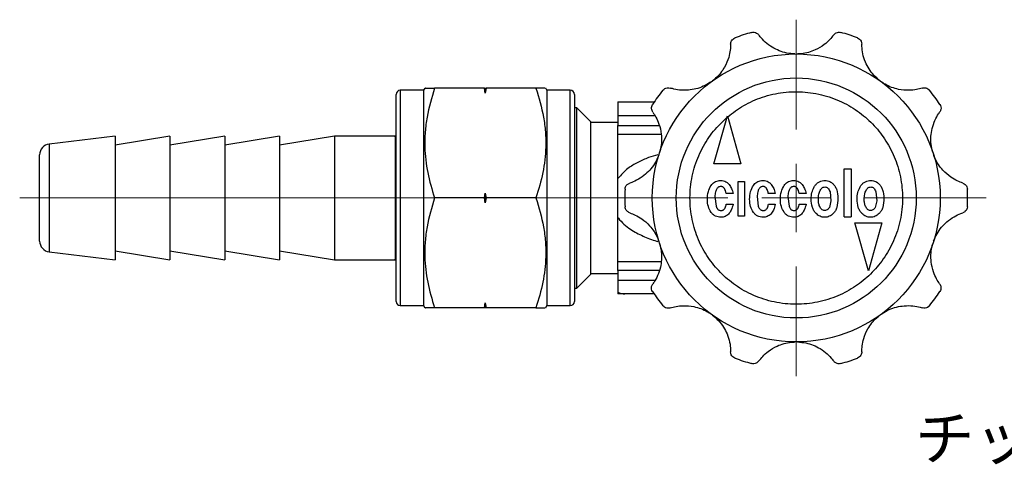
# Model space of a CAD drawing. Units: millimetres. Extents: x 74 to 206, y 12 to 119.
# Drawn here: x 74 to 146, y 87 to 119 of the extents above; entities that cross this region are included whole.
import ezdxf

# ---------------------------------------------------------------- set-up
doc = ezdxf.new("R2010")
doc.units = ezdxf.units.MM
doc.styles.add('SLDTEXTSTYLE0', font='TXT', dxfattribs={"width": 0.7, "bigfont": 'bigfont'})

# ---------------------------------------------------------------- blocks, each defined once
blk = doc.blocks.new('SW_CENTERMARKSYMBOL_1')
at = {"color": 0, "linetype": 'Continuous', "lineweight": 18}
for p, q in [((0, 5), (0, 13)), ((0, 0), (0, 2.5)), ((-5, 0), (-56.632, 0)), ((0, 0), (-2.5, 0)), ((0, 0), (0, -2.5)), ((0, 0), (2.5, 0)), ((5, 0), (13.851, 0)), ((0, -5), (0, -13))]:
    blk.add_line(p, q, dxfattribs=at)

msp = doc.modelspace()

# ---------------------------------------------------------------- linework, layer by layer
at = {"color": 7, "linetype": 'Continuous', "lineweight": 25}
for p, q in [((103.516, 114.251), (101.816, 114.251)), ((101.816, 114.251), (101.816, 98.551)), ((103.603, 114.401), (103.516, 114.251)), ((103.516, 114.251), (103.516, 98.551)), ((107.962, 114.401), (104.317, 114.401)), ((108.016, 114.043), (107.962, 114.401)), ((107.962, 114.401), (108.016, 114.401)), ((108.07, 114.401), (108.016, 114.043)), ((108.016, 114.401), (108.016, 114.043)), ((108.016, 114.401), (108.07, 114.401)), ((111.715, 114.401), (108.07, 114.401)), ((112.516, 114.251), (112.429, 114.401)), ((114.216, 114.251), (112.516, 114.251)), ((112.516, 114.251), (112.516, 98.551)), ((114.216, 98.551), (114.216, 114.251)), ((101.516, 98.851), (101.516, 113.951)), ((114.516, 113.951), (114.516, 98.851)), ((114.694, 112.98), (114.516, 112.98)), ((115.694, 111.98), (114.694, 112.98)), ((114.694, 99.823), (114.694, 112.98)), ((117.694, 113.401), (120.338, 113.401)), ((117.694, 113.401), (117.694, 112.401)), ((117.694, 112.401), (117.694, 111.693)), ((120.396, 112.401), (117.694, 112.401)), ((124.694, 108.9), (125.68, 112.4)), ((125.68, 112.4), (126.656, 108.9)), ((115.694, 111.98), (115.694, 100.823)), ((117.694, 111.901), (115.694, 111.901)), ((117.694, 111.031), (117.694, 111.693)), ((117.694, 111.693), (120.708, 111.693)), ((81.016, 110.901), (76.222, 110.335)), ((85.016, 110.901), (81.016, 110.251)), ((81.016, 110.901), (81.016, 101.901)), ((89.016, 110.901), (85.016, 110.251)), ((85.016, 110.901), (85.016, 101.901)), ((93.016, 110.901), (89.016, 110.251)), ((89.016, 110.901), (89.016, 101.901)), ((97.016, 110.901), (93.016, 110.251)), ((93.016, 110.901), (93.016, 101.901)), ((101.436, 110.901), (97.016, 110.901)), ((97.016, 110.901), (97.016, 101.901)), ((101.516, 110.601), (101.436, 110.901)), ((101.436, 110.901), (101.436, 101.901)), ((117.694, 107.832), (117.694, 111.031)), ((120.853, 111.031), (117.694, 111.031)), ((76.222, 110.335), (76.222, 102.471)), ((75.516, 103.262), (75.516, 109.54)), ((126.656, 108.9), (124.694, 108.9)), ((134.178, 108.529), (134.688, 108.529)), ((134.178, 105.029), (134.178, 108.529)), ((134.688, 108.529), (134.688, 105.029)), ((117.694, 104.971), (117.694, 107.832)), ((126.457, 107.611), (126.913, 107.611)), ((126.457, 105.071), (126.457, 107.611)), ((126.913, 107.611), (126.913, 105.071)), ((107.962, 106.401), (104.317, 106.401)), ((107.962, 106.401), (108.016, 106.76)), ((108.016, 106.043), (107.962, 106.401)), ((108.016, 106.76), (108.07, 106.401)), ((108.016, 106.76), (108.016, 106.043)), ((108.07, 106.401), (108.016, 106.043)), ((111.715, 106.401), (108.07, 106.401)), ((124.76, 106.508), (124.845, 105.794)), ((126.085, 106.728), (125.575, 106.728)), ((127.841, 106.508), (127.926, 105.794)), ((129.166, 106.728), (128.656, 106.728)), ((130.084, 106.508), (130.169, 105.794)), ((131.409, 106.728), (130.899, 106.728)), ((133.159, 106.847), (133.227, 106.185)), ((136.506, 106.847), (136.574, 106.185)), ((125.592, 105.947), (126.085, 105.947)), ((128.673, 105.947), (129.166, 105.947)), ((130.916, 105.947), (131.409, 105.947)), ((133.227, 106.185), (133.108, 105.709)), ((136.574, 106.185), (136.455, 105.709)), ((117.694, 101.771), (117.694, 104.971)), ((126.913, 105.071), (126.457, 105.071)), ((134.178, 105.029), (134.688, 105.029)), ((135.954, 101.088), (134.977, 104.588)), ((134.977, 104.588), (136.939, 104.588)), ((136.939, 104.588), (135.954, 101.088)), ((76.222, 102.471), (76.222, 102.468)), ((76.222, 102.468), (81.016, 101.901)), ((81.016, 102.551), (85.016, 101.901)), ((85.016, 102.551), (89.016, 101.901)), ((89.016, 102.551), (93.016, 101.901)), ((93.016, 102.551), (97.016, 101.901)), ((101.436, 101.901), (101.516, 102.201)), ((97.016, 101.901), (101.436, 101.901)), ((117.694, 101.11), (117.694, 101.771)), ((117.694, 101.771), (120.847, 101.771)), ((114.694, 99.823), (115.694, 100.823)), ((115.694, 100.901), (117.694, 100.901)), ((117.694, 101.11), (117.694, 100.401)), ((120.704, 101.11), (117.694, 101.11)), ((114.516, 99.823), (114.694, 99.823)), ((117.694, 100.401), (117.694, 99.535)), ((117.694, 100.401), (120.392, 100.401)), ((117.694, 99.535), (117.694, 99.401)), ((118.194, 99.401), (117.694, 99.401)), ((120.338, 99.401), (118.194, 99.401)), ((101.816, 98.551), (103.516, 98.551)), ((103.516, 98.551), (103.603, 98.401)), ((107.962, 98.401), (104.317, 98.401)), ((107.962, 98.401), (108.016, 98.76)), ((108.016, 98.401), (107.962, 98.401)), ((108.016, 98.76), (108.07, 98.401)), ((108.016, 98.76), (108.016, 98.401)), ((108.07, 98.401), (108.016, 98.401)), ((111.715, 98.401), (108.07, 98.401)), ((112.429, 98.401), (112.516, 98.551)), ((112.516, 98.551), (114.216, 98.551))]:
    msp.add_line(p, q, dxfattribs=at)
for radius in [10.5, 8.75]:
    msp.add_circle((130.694, 106.401), radius, dxfattribs=at)
for centre, radius, start, end in [((130.694, 106.401), 12.5, 105.07733, 110.92267), ((130.694, 106.401), 12.5, 69.07733, 74.92267), ((101.816, 113.951), 0.3, 90, 180), ((114.216, 113.951), 0.3, 0, 90), ((130.694, 106.401), 12.5, 141.07733, 146.92267), ((130.694, 106.401), 12.5, 33.07733, 38.92267), ((76.316, 109.54), 0.8, 96.74006, 180), ((130.694, 106.401), 12.5, 177.07733, 182.92267), ((130.694, 106.401), 12.5, 357.07733, 2.92267), ((76.316, 103.262), 0.8, 180, 263.25994), ((118.194, 100.401), 1, 240, 270), ((130.694, 106.401), 12.5, 213.07733, 218.92267), ((130.694, 106.401), 12.5, 321.07733, 326.92267), ((101.816, 98.851), 0.3, 180, 270), ((114.216, 98.851), 0.3, 270, 0), ((130.694, 106.401), 12.5, 249.07733, 254.92267), ((130.694, 106.401), 12.5, 285.07733, 290.92267)]:
    msp.add_arc(centre, radius, start, end, dxfattribs=at)
for points, knots in [([(127.443, 118.471), (127.444, 118.471), (127.561, 118.503), (127.767, 118.495), (127.923, 118.338), (127.977, 118.283)], [0, 0, 0, 0, 0.007296, 0.652555, 1, 1, 1, 1]), ([(133.411, 118.283), (133.477, 118.346), (133.635, 118.499), (133.839, 118.499), (133.944, 118.471), (133.946, 118.471)], [0, 0, 0, 0, 0.412316, 0.992708, 1, 1, 1, 1]), ([(125.909, 117.611), (125.925, 117.701), (125.963, 117.917), (126.127, 118.037), (126.229, 118.077), (126.23, 118.077)], [0, 0, 0, 0, 0.412382, 0.992708, 1, 1, 1, 1]), ([(130.603, 116.901), (130.399, 116.917), (130.006, 116.948), (129.448, 117.125), (128.907, 117.391), (128.414, 117.766), (128.117, 118.094), (128.006, 118.243), (127.977, 118.283)], [0, 0, 0, 0, 0.182418, 0.352318, 0.521839, 0.723682, 0.92656, 1, 1, 1, 1]), ([(133.411, 118.283), (133.33, 118.176), (133.166, 117.963), (132.71, 117.543), (132.015, 117.125), (131.322, 116.929), (130.879, 116.906), (130.786, 116.901)], [0, 0, 0, 0, 0.184439, 0.368845, 0.601875, 0.916186, 1, 1, 1, 1]), ([(135.158, 118.077), (135.159, 118.077), (135.272, 118.033), (135.435, 117.906), (135.468, 117.687), (135.479, 117.611)], [0, 0, 0, 0, 0.007296, 0.652555, 1, 1, 1, 1]), ([(125.909, 117.611), (125.905, 117.476), (125.898, 117.208), (125.776, 116.6), (125.459, 115.853), (125.014, 115.288), (124.669, 115.008), (124.597, 114.95)], [0, 0, 0, 0, 0.184468, 0.368875, 0.601914, 0.916236, 1, 1, 1, 1]), ([(136.792, 114.95), (136.636, 115.082), (136.337, 115.338), (135.988, 115.81), (135.708, 116.343), (135.529, 116.936), (135.482, 117.376), (135.48, 117.561), (135.479, 117.611)], [0, 0, 0, 0, 0.182464, 0.352364, 0.521885, 0.72372, 0.926591, 1, 1, 1, 1]), ([(104.317, 114.401), (104.11, 113.707), (103.797, 112.658), (103.617, 111.215), (103.581, 109.859), (103.765, 108.235), (104.132, 107.016), (104.317, 106.401)], [0, 0, 0, 0, 0.264536, 0.399814, 0.535067, 0.765403, 1, 1, 1, 1]), ([(103.655, 114.401), (103.642, 114.401), (103.61, 114.401), (103.863, 114.401), (104.165, 114.401), (104.317, 114.401)], [0, 0, 0, 0, 0.231209, 0.613426, 1, 1, 1, 1]), ([(112.377, 114.401), (112.39, 114.401), (112.422, 114.401), (112.169, 114.401), (111.867, 114.401), (111.715, 114.401)], [0, 0, 0, 0, 0.231209, 0.613426, 1, 1, 1, 1]), ([(111.715, 114.401), (111.922, 113.707), (112.235, 112.658), (112.415, 111.215), (112.452, 109.859), (112.267, 108.235), (111.9, 107.016), (111.715, 106.401)], [0, 0, 0, 0, 0.264536, 0.399814, 0.535067, 0.765403, 1, 1, 1, 1]), ([(120.969, 114.255), (120.97, 114.256), (121.046, 114.35), (121.218, 114.465), (121.436, 114.429), (121.512, 114.416)], [0, 0, 0, 0, 0.007296, 0.652555, 1, 1, 1, 1]), ([(124.449, 114.842), (124.274, 114.735), (123.938, 114.53), (123.382, 114.344), (122.788, 114.242), (122.17, 114.255), (121.736, 114.347), (121.559, 114.402), (121.512, 114.416)], [0, 0, 0, 0, 0.182476, 0.352377, 0.521898, 0.723731, 0.926599, 1, 1, 1, 1]), ([(139.876, 114.416), (139.747, 114.378), (139.49, 114.302), (138.874, 114.23), (138.066, 114.301), (137.39, 114.55), (137.018, 114.791), (136.94, 114.842)], [0, 0, 0, 0, 0.184461, 0.368869, 0.601906, 0.916226, 1, 1, 1, 1]), ([(139.876, 114.416), (139.967, 114.429), (140.184, 114.46), (140.349, 114.341), (140.418, 114.256), (140.419, 114.255)], [0, 0, 0, 0, 0.4123675, 0.9927075, 1, 1, 1, 1]), ([(125.7, 112.328), (126.077, 112.613), (126.854, 113.2), (127.995, 113.695), (128.978, 113.973), (130.016, 114.153), (131.349, 114.179), (132.915, 113.882), (134.359, 113.287), (135.608, 112.454), (136.642, 111.437), (137.474, 110.249), (137.983, 109.118), (138.261, 108.135), (138.445, 107.097), (138.473, 105.764), (138.18, 104.197), (137.588, 102.752), (136.758, 101.502), (135.743, 100.465), (134.557, 99.63), (133.428, 99.119), (132.445, 98.838), (131.407, 98.653), (130.075, 98.621), (128.507, 98.91), (127.06, 99.499), (125.808, 100.326), (124.769, 101.339), (123.932, 102.523), (123.418, 103.651), (123.135, 104.633), (122.947, 105.671), (122.912, 107.003), (123.197, 108.572), (123.786, 110.017), (124.6, 111.283), (125.304, 111.955), (125.646, 112.282)], [0, 0, 0, 0, 0.02913, 0.06, 0.076101, 0.092191, 0.125021, 0.15785, 0.19, 0.22087, 0.25, 0.27913, 0.31, 0.326101, 0.342191, 0.375021, 0.40785, 0.44, 0.47087, 0.5, 0.52913, 0.56, 0.576101, 0.592191, 0.625021, 0.65785, 0.69, 0.72087, 0.75, 0.77913, 0.81, 0.826101, 0.842191, 0.875021, 0.90785, 0.94, 0.97087, 1, 1, 1, 1]), ([(120.234, 112.657), (120.194, 112.739), (120.098, 112.937), (120.16, 113.131), (120.219, 113.222), (120.22, 113.223)], [0, 0, 0, 0, 0.412316, 0.992708, 1, 1, 1, 1]), ([(141.168, 113.223), (141.169, 113.222), (141.235, 113.121), (141.292, 112.922), (141.19, 112.726), (141.154, 112.657)], [0, 0, 0, 0, 0.0072955, 0.6525547, 1, 1, 1, 1]), ([(120.234, 112.657), (120.31, 112.546), (120.462, 112.325), (120.721, 111.762), (120.903, 110.971), (120.875, 110.251), (120.761, 109.823), (120.737, 109.733)], [0, 0, 0, 0, 0.184439, 0.368846, 0.601875, 0.916186, 1, 1, 1, 1]), ([(140.652, 109.733), (140.604, 109.931), (140.512, 110.315), (140.507, 110.901), (140.594, 111.498), (140.798, 112.082), (141.019, 112.465), (141.126, 112.617), (141.154, 112.657)], [0, 0, 0, 0, 0.182463, 0.352364, 0.521885, 0.72372, 0.926591, 1, 1, 1, 1]), ([(120.608, 109.558), (120.375, 109.491), (119.868, 109.345), (119.134, 109.009), (118.346, 108.549), (117.925, 108.085), (117.694, 107.832)], [0, 0, 0, 0, 0.209743, 0.45662, 0.702998, 1, 1, 1, 1]), ([(120.68, 109.559), (120.602, 109.37), (120.451, 109.006), (120.11, 108.529), (119.69, 108.097), (119.181, 107.745), (118.777, 107.564), (118.601, 107.504), (118.555, 107.489)], [0, 0, 0, 0, 0.182418, 0.352319, 0.52184, 0.723682, 0.92656, 1, 1, 1, 1]), ([(142.834, 107.489), (142.707, 107.534), (142.454, 107.624), (141.914, 107.927), (141.301, 108.46), (140.901, 109.058), (140.742, 109.472), (140.708, 109.559)], [0, 0, 0, 0, 0.184461, 0.368869, 0.601906, 0.916225, 1, 1, 1, 1]), ([(118.21, 107.039), (118.21, 107.04), (118.217, 107.161), (118.288, 107.355), (118.486, 107.454), (118.555, 107.489)], [0, 0, 0, 0, 0.007296, 0.652555, 1, 1, 1, 1]), ([(124.216, 106.304), (124.224, 106.494), (124.24, 106.855), (124.409, 107.173), (124.488, 107.323)], [0, 0, 0, 0, 0.529424, 1, 1, 1, 1]), ([(124.488, 107.323), (124.524, 107.371), (124.594, 107.465), (124.736, 107.571), (124.9, 107.647), (125.021, 107.669), (125.083, 107.68)], [0, 0, 0, 0, 0.248824, 0.490239, 0.736714, 1, 1, 1, 1]), ([(125.235, 107.238), (125.202, 107.239), (125.137, 107.24), (125.044, 107.209), (124.964, 107.153), (124.87, 107.035), (124.79, 106.814), (124.771, 106.619), (124.76, 106.508)], [0, 0, 0, 0, 0.102748, 0.198173, 0.294318, 0.399063, 0.656297, 1, 1, 1, 1]), ([(125.083, 107.68), (125.153, 107.684), (125.288, 107.692), (125.485, 107.641), (125.66, 107.542), (125.75, 107.442), (125.796, 107.391)], [0, 0, 0, 0, 0.261083, 0.503174, 0.743594, 1, 1, 1, 1]), ([(125.575, 106.728), (125.563, 106.799), (125.54, 106.926), (125.478, 107.069), (125.414, 107.151), (125.361, 107.195), (125.301, 107.226), (125.257, 107.234), (125.235, 107.238)], [0, 0, 0, 0, 0.326992, 0.586643, 0.697299, 0.799785, 0.898919, 1, 1, 1, 1]), ([(125.796, 107.391), (125.86, 107.296), (125.996, 107.093), (126.054, 106.855), (126.085, 106.728)], [0, 0, 0, 0, 0.468395, 1, 1, 1, 1]), ([(127.297, 106.304), (127.306, 106.494), (127.322, 106.855), (127.49, 107.173), (127.569, 107.323)], [0, 0, 0, 0, 0.529424, 1, 1, 1, 1]), ([(127.569, 107.323), (127.605, 107.371), (127.675, 107.465), (127.818, 107.571), (127.982, 107.647), (128.102, 107.669), (128.164, 107.68)], [0, 0, 0, 0, 0.2488244, 0.4902394, 0.7367142, 1, 1, 1, 1]), ([(128.317, 107.238), (128.283, 107.239), (128.218, 107.24), (128.125, 107.209), (128.045, 107.153), (127.951, 107.035), (127.871, 106.814), (127.852, 106.619), (127.841, 106.508)], [0, 0, 0, 0, 0.102748, 0.198173, 0.294318, 0.399063, 0.656297, 1, 1, 1, 1]), ([(128.164, 107.68), (128.234, 107.684), (128.37, 107.692), (128.566, 107.641), (128.741, 107.542), (128.831, 107.442), (128.877, 107.391)], [0, 0, 0, 0, 0.261083, 0.503174, 0.743594, 1, 1, 1, 1]), ([(128.656, 106.728), (128.644, 106.799), (128.622, 106.926), (128.559, 107.069), (128.495, 107.151), (128.442, 107.195), (128.382, 107.226), (128.339, 107.234), (128.317, 107.238)], [0, 0, 0, 0, 0.326992, 0.586643, 0.697299, 0.799785, 0.898919, 1, 1, 1, 1]), ([(128.877, 107.391), (128.941, 107.296), (129.077, 107.093), (129.135, 106.855), (129.166, 106.728)], [0, 0, 0, 0, 0.468395, 1, 1, 1, 1]), ([(129.54, 106.304), (129.548, 106.494), (129.564, 106.855), (129.733, 107.173), (129.812, 107.323)], [0, 0, 0, 0, 0.529424, 1, 1, 1, 1]), ([(129.812, 107.323), (129.848, 107.371), (129.918, 107.465), (130.06, 107.571), (130.224, 107.647), (130.344, 107.669), (130.406, 107.68)], [0, 0, 0, 0, 0.248824, 0.490239, 0.736714, 1, 1, 1, 1]), ([(130.559, 107.238), (130.526, 107.239), (130.461, 107.24), (130.368, 107.209), (130.288, 107.153), (130.194, 107.035), (130.114, 106.814), (130.095, 106.619), (130.084, 106.508)], [0, 0, 0, 0, 0.102748, 0.198173, 0.294318, 0.399063, 0.656297, 1, 1, 1, 1]), ([(130.406, 107.68), (130.477, 107.684), (130.612, 107.692), (130.808, 107.641), (130.984, 107.542), (131.074, 107.442), (131.12, 107.391)], [0, 0, 0, 0, 0.2610826, 0.5031744, 0.7435943, 1, 1, 1, 1]), ([(130.899, 106.728), (130.887, 106.799), (130.864, 106.926), (130.802, 107.069), (130.738, 107.151), (130.685, 107.195), (130.625, 107.226), (130.581, 107.234), (130.559, 107.238)], [0, 0, 0, 0, 0.3269922, 0.5866434, 0.697299, 0.7997847, 0.8989187, 1, 1, 1, 1]), ([(131.12, 107.391), (131.184, 107.296), (131.32, 107.093), (131.378, 106.855), (131.409, 106.728)], [0, 0, 0, 0, 0.468395, 1, 1, 1, 1]), ([(131.783, 106.338), (131.791, 106.492), (131.808, 106.795), (131.939, 107.069), (132.004, 107.204)], [0, 0, 0, 0, 0.50763, 1, 1, 1, 1]), ([(132.004, 107.204), (132.045, 107.27), (132.124, 107.396), (132.291, 107.542), (132.484, 107.643), (132.627, 107.667), (132.7, 107.68)], [0, 0, 0, 0, 0.2632917, 0.5076722, 0.7480383, 1, 1, 1, 1]), ([(132.309, 106.423), (132.318, 106.537), (132.334, 106.747), (132.434, 106.933), (132.479, 107.017)], [0, 0, 0, 0, 0.5434853, 1, 1, 1, 1]), ([(132.479, 107.017), (132.499, 107.046), (132.537, 107.099), (132.612, 107.16), (132.695, 107.198), (132.755, 107.202), (132.785, 107.204)], [0, 0, 0, 0, 0.276811, 0.524816, 0.759768, 1, 1, 1, 1]), ([(132.7, 107.68), (132.763, 107.682), (132.887, 107.686), (133.068, 107.639), (133.237, 107.554), (133.331, 107.469), (133.38, 107.425)], [0, 0, 0, 0, 0.25213, 0.494293, 0.73942, 1, 1, 1, 1]), ([(132.785, 107.204), (132.826, 107.2), (132.908, 107.192), (133.016, 107.115), (133.102, 106.998), (133.139, 106.901), (133.159, 106.847)], [0, 0, 0, 0, 0.218671, 0.439021, 0.692334, 1, 1, 1, 1]), ([(133.38, 107.425), (133.435, 107.361), (133.548, 107.231), (133.704, 106.884), (133.723, 106.592), (133.737, 106.389)], [0, 0, 0, 0, 0.225167, 0.46021, 1, 1, 1, 1]), ([(135.13, 106.338), (135.138, 106.492), (135.155, 106.795), (135.286, 107.069), (135.351, 107.204)], [0, 0, 0, 0, 0.5076299, 1, 1, 1, 1]), ([(135.351, 107.204), (135.392, 107.27), (135.471, 107.396), (135.638, 107.542), (135.832, 107.643), (135.974, 107.667), (136.047, 107.68)], [0, 0, 0, 0, 0.263292, 0.507672, 0.748038, 1, 1, 1, 1]), ([(135.656, 106.423), (135.665, 106.537), (135.681, 106.747), (135.781, 106.933), (135.826, 107.017)], [0, 0, 0, 0, 0.543485, 1, 1, 1, 1]), ([(135.826, 107.017), (135.846, 107.046), (135.884, 107.099), (135.959, 107.16), (136.042, 107.198), (136.102, 107.202), (136.132, 107.204)], [0, 0, 0, 0, 0.276811, 0.524816, 0.759768, 1, 1, 1, 1]), ([(136.047, 107.68), (136.11, 107.682), (136.235, 107.686), (136.416, 107.639), (136.584, 107.554), (136.678, 107.469), (136.727, 107.425)], [0, 0, 0, 0, 0.25213, 0.494293, 0.73942, 1, 1, 1, 1]), ([(136.132, 107.204), (136.173, 107.2), (136.255, 107.192), (136.363, 107.115), (136.449, 106.998), (136.486, 106.901), (136.506, 106.847)], [0, 0, 0, 0, 0.2186715, 0.4390206, 0.6923336, 1, 1, 1, 1]), ([(136.727, 107.425), (136.782, 107.361), (136.895, 107.231), (137.051, 106.884), (137.07, 106.592), (137.084, 106.389)], [0, 0, 0, 0, 0.225167, 0.46021, 1, 1, 1, 1]), ([(142.834, 107.489), (142.914, 107.446), (143.108, 107.342), (143.172, 107.149), (143.178, 107.04), (143.178, 107.039)], [0, 0, 0, 0, 0.412367, 0.992708, 1, 1, 1, 1]), ([(104.317, 106.401), (104.11, 105.707), (103.797, 104.658), (103.617, 103.215), (103.581, 101.859), (103.765, 100.235), (104.132, 99.016), (104.317, 98.401)], [0, 0, 0, 0, 0.264536, 0.399814, 0.535067, 0.765403, 1, 1, 1, 1]), ([(111.715, 106.401), (111.922, 105.707), (112.235, 104.658), (112.415, 103.215), (112.452, 101.859), (112.267, 100.235), (111.9, 99.016), (111.715, 98.401)], [0, 0, 0, 0, 0.264536, 0.399814, 0.535067, 0.765403, 1, 1, 1, 1]), ([(124.488, 105.352), (124.409, 105.488), (124.237, 105.781), (124.224, 106.121), (124.216, 106.304)], [0, 0, 0, 0, 0.462123, 1, 1, 1, 1]), ([(127.569, 105.352), (127.49, 105.488), (127.319, 105.781), (127.305, 106.121), (127.297, 106.304)], [0, 0, 0, 0, 0.462123, 1, 1, 1, 1]), ([(129.812, 105.352), (129.733, 105.488), (129.561, 105.781), (129.547, 106.121), (129.54, 106.304)], [0, 0, 0, 0, 0.462123, 1, 1, 1, 1]), ([(132.139, 105.267), (132.084, 105.332), (131.97, 105.465), (131.814, 105.823), (131.795, 106.126), (131.783, 106.338)], [0, 0, 0, 0, 0.220243, 0.453645, 1, 1, 1, 1]), ([(132.377, 105.845), (132.354, 105.929), (132.301, 106.118), (132.306, 106.314), (132.309, 106.423)], [0, 0, 0, 0, 0.447636, 1, 1, 1, 1]), ([(133.737, 106.389), (133.725, 106.162), (133.71, 105.843), (133.562, 105.465), (133.45, 105.331), (133.397, 105.267)], [0, 0, 0, 0, 0.564755, 0.793616, 1, 1, 1, 1]), ([(135.487, 105.267), (135.431, 105.332), (135.317, 105.465), (135.161, 105.823), (135.143, 106.126), (135.13, 106.338)], [0, 0, 0, 0, 0.220243, 0.453645, 1, 1, 1, 1]), ([(135.724, 105.845), (135.701, 105.929), (135.648, 106.118), (135.653, 106.314), (135.656, 106.423)], [0, 0, 0, 0, 0.447636, 1, 1, 1, 1]), ([(137.084, 106.389), (137.072, 106.162), (137.057, 105.843), (136.909, 105.465), (136.797, 105.331), (136.744, 105.267)], [0, 0, 0, 0, 0.564755, 0.793616, 1, 1, 1, 1]), ([(118.555, 105.314), (118.474, 105.357), (118.28, 105.46), (118.216, 105.654), (118.21, 105.763), (118.21, 105.764)], [0, 0, 0, 0, 0.412367, 0.992708, 1, 1, 1, 1]), ([(124.845, 105.794), (124.874, 105.726), (124.916, 105.63), (125.016, 105.538), (125.072, 105.516), (125.1, 105.505)], [0, 0, 0, 0, 0.548911, 0.77937, 1, 1, 1, 1]), ([(125.388, 105.539), (125.411, 105.559), (125.459, 105.603), (125.537, 105.739), (125.569, 105.86), (125.592, 105.947)], [0, 0, 0, 0, 0.194337, 0.4206, 1, 1, 1, 1]), ([(126.085, 105.947), (126.052, 105.8), (125.993, 105.539), (125.832, 105.326), (125.762, 105.233)], [0, 0, 0, 0, 0.562161, 1, 1, 1, 1]), ([(127.926, 105.794), (127.955, 105.726), (127.997, 105.63), (128.097, 105.538), (128.153, 105.516), (128.181, 105.505)], [0, 0, 0, 0, 0.548911, 0.77937, 1, 1, 1, 1]), ([(128.47, 105.539), (128.492, 105.559), (128.54, 105.603), (128.619, 105.739), (128.651, 105.86), (128.673, 105.947)], [0, 0, 0, 0, 0.194337, 0.4206, 1, 1, 1, 1]), ([(129.166, 105.947), (129.133, 105.8), (129.074, 105.539), (128.914, 105.326), (128.843, 105.233)], [0, 0, 0, 0, 0.562161, 1, 1, 1, 1]), ([(130.169, 105.794), (130.198, 105.726), (130.24, 105.63), (130.34, 105.538), (130.396, 105.516), (130.423, 105.505)], [0, 0, 0, 0, 0.548911, 0.77937, 1, 1, 1, 1]), ([(130.712, 105.539), (130.735, 105.559), (130.783, 105.603), (130.861, 105.739), (130.893, 105.86), (130.916, 105.947)], [0, 0, 0, 0, 0.1943367, 0.4205998, 1, 1, 1, 1]), ([(131.409, 105.947), (131.376, 105.8), (131.317, 105.539), (131.156, 105.326), (131.086, 105.233)], [0, 0, 0, 0, 0.5621614, 1, 1, 1, 1]), ([(132.7, 105.488), (132.665, 105.502), (132.593, 105.53), (132.466, 105.643), (132.414, 105.762), (132.377, 105.845)], [0, 0, 0, 0, 0.228147, 0.461186, 1, 1, 1, 1]), ([(133.108, 105.709), (133.085, 105.671), (133.041, 105.598), (132.942, 105.521), (132.825, 105.481), (132.743, 105.486), (132.7, 105.488)], [0, 0, 0, 0, 0.268968, 0.508306, 0.743161, 1, 1, 1, 1]), ([(136.047, 105.488), (136.012, 105.502), (135.94, 105.53), (135.813, 105.643), (135.761, 105.762), (135.724, 105.845)], [0, 0, 0, 0, 0.228147, 0.461186, 1, 1, 1, 1]), ([(136.455, 105.709), (136.432, 105.671), (136.388, 105.598), (136.289, 105.521), (136.172, 105.481), (136.09, 105.486), (136.047, 105.488)], [0, 0, 0, 0, 0.268968, 0.508306, 0.743161, 1, 1, 1, 1]), ([(143.178, 105.764), (143.178, 105.763), (143.171, 105.642), (143.1, 105.448), (142.903, 105.349), (142.834, 105.314)], [0, 0, 0, 0, 0.007296, 0.652555, 1, 1, 1, 1]), ([(117.694, 104.971), (117.703, 104.958), (117.833, 104.786), (118.12, 104.483), (118.713, 104.023), (119.513, 103.61), (120.197, 103.326), (120.576, 103.242), (120.611, 103.234)], [0, 0, 0, 0, 0.0131719, 0.1871362, 0.3614572, 0.6648623, 0.9690884, 1, 1, 1, 1]), ([(118.555, 105.314), (118.681, 105.269), (118.934, 105.179), (119.475, 104.876), (120.087, 104.343), (120.487, 103.745), (120.647, 103.331), (120.68, 103.244)], [0, 0, 0, 0, 0.184461, 0.368869, 0.601906, 0.916225, 1, 1, 1, 1]), ([(125.201, 104.995), (125.131, 104.999), (124.993, 105.007), (124.798, 105.078), (124.624, 105.192), (124.534, 105.298), (124.488, 105.352)], [0, 0, 0, 0, 0.255511, 0.4978165, 0.7412612, 1, 1, 1, 1]), ([(125.1, 105.505), (125.127, 105.498), (125.178, 105.485), (125.256, 105.485), (125.327, 105.502), (125.368, 105.527), (125.388, 105.539)], [0, 0, 0, 0, 0.277207, 0.527467, 0.763418, 1, 1, 1, 1]), ([(125.762, 105.233), (125.68, 105.165), (125.559, 105.065), (125.357, 105.004), (125.254, 104.998), (125.201, 104.995)], [0, 0, 0, 0, 0.5045, 0.748527, 1, 1, 1, 1]), ([(128.283, 104.995), (128.212, 104.999), (128.074, 105.007), (127.88, 105.078), (127.706, 105.192), (127.616, 105.298), (127.569, 105.352)], [0, 0, 0, 0, 0.255511, 0.4978165, 0.7412612, 1, 1, 1, 1]), ([(128.181, 105.505), (128.208, 105.498), (128.259, 105.485), (128.337, 105.485), (128.409, 105.502), (128.449, 105.527), (128.47, 105.539)], [0, 0, 0, 0, 0.277207, 0.527467, 0.763418, 1, 1, 1, 1]), ([(128.843, 105.233), (128.761, 105.165), (128.64, 105.065), (128.438, 105.004), (128.335, 104.998), (128.283, 104.995)], [0, 0, 0, 0, 0.5045, 0.748527, 1, 1, 1, 1]), ([(130.525, 104.995), (130.455, 104.999), (130.317, 105.007), (130.122, 105.078), (129.948, 105.192), (129.858, 105.298), (129.812, 105.352)], [0, 0, 0, 0, 0.255511, 0.497817, 0.741261, 1, 1, 1, 1]), ([(130.423, 105.505), (130.451, 105.498), (130.502, 105.485), (130.579, 105.485), (130.651, 105.502), (130.692, 105.527), (130.712, 105.539)], [0, 0, 0, 0, 0.277207, 0.527467, 0.763418, 1, 1, 1, 1]), ([(131.086, 105.233), (131.004, 105.165), (130.883, 105.065), (130.681, 105.004), (130.578, 104.998), (130.525, 104.995)], [0, 0, 0, 0, 0.5045, 0.748527, 1, 1, 1, 1]), ([(132.768, 104.995), (132.71, 104.999), (132.595, 105.005), (132.369, 105.076), (132.232, 105.19), (132.139, 105.267)], [0, 0, 0, 0, 0.248025, 0.490855, 1, 1, 1, 1]), ([(133.397, 105.267), (133.304, 105.19), (133.168, 105.076), (132.941, 105.005), (132.826, 104.999), (132.768, 104.995)], [0, 0, 0, 0, 0.509145, 0.751975, 1, 1, 1, 1]), ([(136.115, 104.995), (136.057, 104.999), (135.942, 105.005), (135.716, 105.076), (135.579, 105.19), (135.487, 105.267)], [0, 0, 0, 0, 0.248025, 0.490855, 1, 1, 1, 1]), ([(136.744, 105.267), (136.651, 105.19), (136.515, 105.076), (136.288, 105.005), (136.173, 104.999), (136.115, 104.995)], [0, 0, 0, 0, 0.509145, 0.751975, 1, 1, 1, 1]), ([(140.708, 103.244), (140.786, 103.432), (140.937, 103.796), (141.278, 104.273), (141.699, 104.705), (142.207, 105.058), (142.611, 105.239), (142.787, 105.298), (142.834, 105.314)], [0, 0, 0, 0, 0.182418, 0.352319, 0.52184, 0.723682, 0.92656, 1, 1, 1, 1]), ([(120.737, 103.07), (120.784, 102.871), (120.876, 102.488), (120.881, 101.902), (120.794, 101.305), (120.59, 100.721), (120.37, 100.337), (120.263, 100.186), (120.234, 100.146)], [0, 0, 0, 0, 0.1824634, 0.3523639, 0.5218852, 0.7237202, 0.9265908, 1, 1, 1, 1]), ([(141.154, 100.146), (141.078, 100.256), (140.926, 100.478), (140.668, 101.041), (140.485, 101.832), (140.513, 102.551), (140.627, 102.979), (140.652, 103.07)], [0, 0, 0, 0, 0.184439, 0.368846, 0.601875, 0.916186, 1, 1, 1, 1]), ([(120.22, 99.579), (120.219, 99.58), (120.153, 99.682), (120.097, 99.881), (120.199, 100.077), (120.234, 100.146)], [0, 0, 0, 0, 0.007296, 0.652555, 1, 1, 1, 1]), ([(141.154, 100.146), (141.194, 100.063), (141.291, 99.866), (141.228, 99.672), (141.169, 99.58), (141.168, 99.579)], [0, 0, 0, 0, 0.412316, 0.992708, 1, 1, 1, 1]), ([(104.317, 98.401), (104.167, 98.401), (103.864, 98.401), (103.611, 98.401), (103.641, 98.401), (103.652, 98.401)], [0, 0, 0, 0, 0.382557, 0.768773, 1, 1, 1, 1]), ([(111.715, 98.401), (111.865, 98.401), (112.168, 98.401), (112.421, 98.401), (112.391, 98.401), (112.38, 98.401)], [0, 0, 0, 0, 0.382557, 0.768773, 1, 1, 1, 1]), ([(121.512, 98.386), (121.422, 98.374), (121.204, 98.343), (121.039, 98.462), (120.97, 98.547), (120.969, 98.548)], [0, 0, 0, 0, 0.412367, 0.992708, 1, 1, 1, 1]), ([(121.512, 98.386), (121.641, 98.424), (121.899, 98.5), (122.514, 98.573), (123.323, 98.502), (123.998, 98.253), (124.37, 98.012), (124.449, 97.961)], [0, 0, 0, 0, 0.184461, 0.368869, 0.601906, 0.916226, 1, 1, 1, 1]), ([(136.94, 97.961), (137.114, 98.067), (137.45, 98.273), (138.006, 98.459), (138.6, 98.561), (139.219, 98.547), (139.652, 98.456), (139.829, 98.401), (139.876, 98.386)], [0, 0, 0, 0, 0.1824762, 0.3523767, 0.521898, 0.723731, 0.9265995, 1, 1, 1, 1]), ([(140.419, 98.548), (140.418, 98.547), (140.342, 98.453), (140.17, 98.338), (139.952, 98.374), (139.876, 98.386)], [0, 0, 0, 0, 0.007296, 0.652555, 1, 1, 1, 1]), ([(124.597, 97.853), (124.752, 97.721), (125.051, 97.464), (125.4, 96.993), (125.681, 96.46), (125.859, 95.867), (125.906, 95.427), (125.908, 95.241), (125.909, 95.192)], [0, 0, 0, 0, 0.182464, 0.352364, 0.521885, 0.72372, 0.926591, 1, 1, 1, 1]), ([(135.479, 95.192), (135.483, 95.326), (135.491, 95.595), (135.612, 96.202), (135.929, 96.95), (136.375, 97.515), (136.719, 97.794), (136.792, 97.853)], [0, 0, 0, 0, 0.184468, 0.368875, 0.601914, 0.916236, 1, 1, 1, 1]), ([(127.977, 94.52), (128.059, 94.627), (128.223, 94.839), (128.678, 95.26), (129.374, 95.678), (130.067, 95.873), (130.509, 95.897), (130.603, 95.902)], [0, 0, 0, 0, 0.184439, 0.368845, 0.601875, 0.916186, 1, 1, 1, 1]), ([(130.786, 95.902), (130.989, 95.886), (131.382, 95.855), (131.941, 95.678), (132.482, 95.411), (132.974, 95.037), (133.271, 94.708), (133.382, 94.56), (133.411, 94.52)], [0, 0, 0, 0, 0.182418, 0.352318, 0.521839, 0.723682, 0.92656, 1, 1, 1, 1]), ([(126.23, 94.726), (126.229, 94.726), (126.116, 94.77), (125.953, 94.897), (125.92, 95.116), (125.909, 95.192)], [0, 0, 0, 0, 0.0072955, 0.6525547, 1, 1, 1, 1]), ([(135.479, 95.192), (135.464, 95.102), (135.425, 94.886), (135.261, 94.765), (135.159, 94.726), (135.158, 94.726)], [0, 0, 0, 0, 0.412382, 0.992708, 1, 1, 1, 1]), ([(127.977, 94.52), (127.911, 94.457), (127.753, 94.304), (127.549, 94.303), (127.444, 94.331), (127.443, 94.332)], [0, 0, 0, 0, 0.412316, 0.992708, 1, 1, 1, 1]), ([(133.946, 94.332), (133.944, 94.331), (133.827, 94.3), (133.621, 94.308), (133.466, 94.465), (133.411, 94.52)], [0, 0, 0, 0, 0.007296, 0.652555, 1, 1, 1, 1])]:
    msp.add_open_spline(points, degree=3, knots=knots, dxfattribs=at)

# ---------------------------------------------------------------- block references
at = {"color": 7, "linetype": 'Continuous', "lineweight": 18}
msp.add_blockref('SW_CENTERMARKSYMBOL_1', (130.694, 106.401), dxfattribs=at)

# ---------------------------------------------------------------- texts
at = {"color": 7, "linetype": 'Continuous', "lineweight": 0, "insert": (139.353, 90.482), "char_height": 3.175, "attachment_point": 1, "style": 'SLDTEXTSTYLE0'}
msp.add_mtext('チッコロ\u3000アングル型\u3000CY-3209R', dxfattribs=at)

doc.saveas('drawing.dxf')
